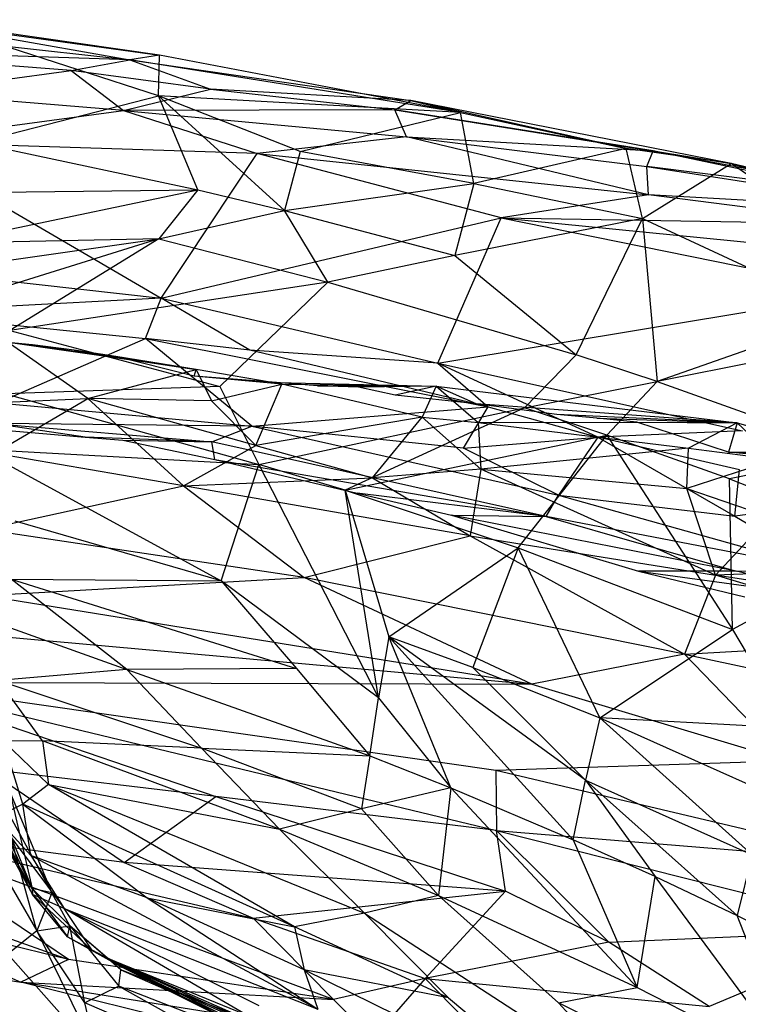
# Model space of a CAD drawing. Extents: x -329 to 319, y -335 to 331.
# Drawn here: x 93 to 140, y 259 to 325 of the extents above; entities that cross this region are included whole.
import ezdxf

# ---------------------------------------------------------------- set-up
doc = ezdxf.new("R2010")
doc.units = 0
doc.layers.get('0').update_dxf_attribs({"color": 13, "linetype": 'CONTINUOUS'})

# ---------------------------------------------------------------- blocks, each defined once
blk = doc.blocks.new('GROUP_2')
for p, q in [((305.201, 153.74, 386.44), (302.426, 154.011, 386.143)), ((303.598, 153.899, 394.135), (305.201, 153.74, 386.44)), ((308.872, 150.169, 397.412), (303.598, 153.899, 394.135)), ((316.049, 152.11, 395.29), (303.598, 153.899, 394.135)), ((307.971, 153.391, 386.691), (305.201, 153.74, 386.44)), ((305.201, 153.74, 386.44), (316.049, 152.11, 395.29)), ((310.725, 152.959, 386.895), (307.971, 153.391, 386.691)), ((307.971, 153.391, 386.691), (316.049, 152.11, 395.29)), ((316.049, 152.11, 395.29), (310.725, 152.959, 386.895)), ((315.918, 151.669, 386.534), (310.725, 152.959, 386.895)), ((308.872, 150.169, 397.412), (316.049, 152.11, 395.29)), ((315.918, 151.669, 386.534), (316.049, 152.11, 395.29)), ((321.738, 151.135, 395.219), (316.049, 152.11, 395.29)), ((316.049, 152.11, 395.29), (317.075, 150.022, 397.474)), ((321.738, 151.135, 395.219), (315.918, 151.669, 386.534)), ((321.375, 151.244, 386.653), (315.918, 151.669, 386.534)), ((317.075, 150.022, 397.474), (321.738, 151.135, 395.219)), ((320.008, 147.058, 398.51), (321.738, 151.135, 395.219)), ((321.738, 151.135, 395.219), (321.375, 151.244, 386.653)), ((324.092, 151.014, 386.295), (321.375, 151.244, 386.653)), ((321.375, 151.244, 386.653), (331.947, 150.991, 394.951)), ((331.034, 148.943, 397.059), (321.738, 151.135, 395.219)), ((321.738, 151.135, 395.219), (331.947, 150.991, 394.951)), ((326.817, 150.923, 386.682), (324.092, 151.014, 386.295)), ((324.092, 151.014, 386.295), (331.947, 150.991, 394.951)), ((331.947, 150.991, 394.951), (326.817, 150.923, 386.682)), ((329.242, 150.409, 386.441), (326.817, 150.923, 386.682)), ((331.947, 150.991, 394.951), (329.242, 150.409, 386.441)), ((331.947, 150.991, 394.951), (331.034, 148.943, 397.059)), ((334.6, 149.836, 386.354), (331.947, 150.991, 394.951)), ((331.947, 150.991, 394.951), (351.905, 148.571, 394.218)), ((331.947, 150.991, 394.951), (334.732, 148.593, 397.362)), ((302.39, 149.887, 398.536), (308.872, 150.169, 397.412)), ((302.654, 146.544, 401.019), (308.872, 150.169, 397.412)), ((320.008, 147.058, 398.51), (308.872, 150.169, 397.412)), ((308.872, 150.169, 397.412), (315.215, 144.381, 401.13)), ((317.075, 150.022, 397.474), (308.872, 150.169, 397.412)), ((334.6, 149.836, 386.354), (329.242, 150.409, 386.441)), ((317.075, 150.022, 397.474), (320.008, 147.058, 398.51)), ((351.905, 148.571, 394.218), (334.6, 149.836, 386.354)), ((339.952, 149.128, 386.16), (334.6, 149.836, 386.354)), ((331.034, 148.943, 397.059), (320.008, 147.058, 398.51)), ((327.729, 144.927, 400.201), (331.034, 148.943, 397.059)), ((331.034, 148.943, 397.059), (334.732, 148.593, 397.362)), ((334.914, 145.506, 399.421), (331.034, 148.943, 397.059)), ((351.905, 148.571, 394.218), (339.952, 149.128, 386.16)), ((342.608, 148.874, 386.398), (339.952, 149.128, 386.16)), ((345.249, 148.603, 386.532), (342.608, 148.874, 386.398)), ((342.608, 148.874, 386.398), (351.905, 148.571, 394.218)), ((351.905, 148.571, 394.218), (334.732, 148.593, 397.362)), ((334.732, 148.593, 397.362), (348.676, 146.879, 396.415)), ((334.732, 148.593, 397.362), (334.914, 145.506, 399.421)), ((351.316, 146.624, 386.498), (345.249, 148.603, 386.532)), ((345.249, 148.603, 386.532), (351.905, 148.571, 394.218)), ((351.905, 148.571, 394.218), (348.676, 146.879, 396.415)), ((351.905, 148.571, 394.218), (351.316, 146.624, 386.498)), ((354.469, 146.135, 396.724), (351.905, 148.571, 394.218)), ((351.905, 148.571, 394.218), (358.622, 146.618, 394.51)), ((315.215, 144.381, 401.13), (320.008, 147.058, 398.51)), ((320.008, 147.058, 398.51), (327.729, 144.927, 400.201)), ((348.676, 146.879, 396.415), (334.914, 145.506, 399.421)), ((348.562, 144.21, 398.206), (348.676, 146.879, 396.415)), ((348.676, 146.879, 396.415), (354.469, 146.135, 396.724)), ((315.215, 144.381, 401.13), (302.654, 146.544, 401.019)), ((356.565, 146.146, 386.124), (351.316, 146.624, 386.498)), ((351.316, 146.624, 386.498), (358.622, 146.618, 394.51)), ((354.469, 146.135, 396.724), (348.562, 144.21, 398.206)), ((315.215, 144.381, 401.13), (327.729, 144.927, 400.201)), ((334.914, 145.506, 399.421), (327.729, 144.927, 400.201)), ((327.729, 144.927, 400.201), (334.215, 141.085, 402.304)), ((334.914, 145.506, 399.421), (334.215, 141.085, 402.304)), ((350.454, 138.48, 401.911), (334.914, 145.506, 399.421)), ((334.914, 145.506, 399.421), (348.562, 144.21, 398.206)), ((301.968, 141.497, 402.669), (315.215, 144.381, 401.13)), ((315.215, 144.381, 401.13), (323.217, 138.324, 403.039)), ((334.215, 141.085, 402.304), (315.215, 144.381, 401.13)), ((348.562, 144.21, 398.206), (354.049, 142.34, 399.551)), ((350.454, 138.48, 401.911), (348.562, 144.21, 398.206)), ((354.049, 142.34, 399.551), (350.454, 138.48, 401.911)), ((323.217, 138.324, 403.039), (301.968, 141.497, 402.669)), ((323.217, 138.324, 403.039), (334.215, 141.085, 402.304)), ((334.215, 141.085, 402.304), (350.454, 138.48, 401.911)), ((334.215, 141.085, 402.304), (348.406, 133.235, 403.525)), ((350.454, 138.48, 401.911), (348.406, 133.235, 403.525)), ((364.022, 138.946, 400.123), (350.454, 138.48, 401.911)), ((364.586, 134.189, 402.579), (350.454, 138.48, 401.911)), ((370.411, 135.407, 401.276), (350.454, 138.48, 401.911)), ((301.997, 137.115, 403.009), (323.217, 138.324, 403.039)), ((338.303, 131.251, 403.648), (323.217, 138.324, 403.039)), ((348.406, 133.235, 403.525), (323.217, 138.324, 403.039)), ((338.303, 131.251, 403.648), (301.997, 137.115, 403.009)), ((292.011, 135.392, 402.611), (338.303, 131.251, 403.648)), ((348.406, 133.235, 403.525), (364.586, 134.189, 402.579)), ((348.406, 133.235, 403.525), (338.303, 131.251, 403.648)), ((355.222, 126.167, 403.605), (348.406, 133.235, 403.525)), ((348.406, 133.235, 403.525), (369.592, 128.657, 403.39)), ((335.914, 125.534, 402.823), (295.16, 131.38, 402.077)), ((295.16, 131.38, 402.077), (335.948, 121.542, 401.589)), ((295.16, 131.38, 402.077), (338.303, 131.251, 403.648)), ((295.16, 131.38, 402.077), (317.35, 123.807, 401.177)), ((338.303, 131.251, 403.648), (355.222, 126.167, 403.605)), ((355.222, 126.167, 403.605), (335.914, 125.534, 402.823)), ((317.35, 123.807, 401.177), (302.157, 125.615, 400.835)), ((302.157, 125.615, 400.835), (311.272, 119.428, 398.517)), ((335.914, 125.534, 402.823), (335.948, 121.542, 401.589)), ((361.615, 119.45, 402.312), (335.914, 125.534, 402.823)), ((311.272, 119.428, 398.517), (317.35, 123.807, 401.177)), ((335.948, 121.542, 401.589), (317.35, 123.807, 401.177)), ((317.35, 123.807, 401.177), (336.556, 117.518, 399.773)), ((307.582, 112.996, 393.172), (294.919, 121.58, 398.062)), ((294.919, 121.58, 398.062), (319.827, 115.729, 397.16)), ((311.272, 119.428, 398.517), (294.919, 121.58, 398.062)), ((325.153, 110.347, 393.587), (294.919, 121.58, 398.062)), ((335.948, 121.542, 401.589), (361.615, 119.45, 402.312)), ((336.556, 117.518, 399.773), (335.948, 121.542, 401.589)), ((335.948, 121.542, 401.589), (362.035, 114.954, 400.47)), ((343.395, 114.148, 398.575), (335.948, 121.542, 401.589)), ((287.135, 120.337, 396.06), (307.582, 112.996, 393.172)), ((336.556, 117.518, 399.773), (311.272, 119.428, 398.517)), ((311.272, 119.428, 398.517), (319.827, 115.729, 397.16)), ((319.827, 115.729, 397.16), (336.556, 117.518, 399.773)), ((336.556, 117.518, 399.773), (331.236, 111.746, 395.558)), ((343.395, 114.148, 398.575), (336.556, 117.518, 399.773)), ((307.582, 112.996, 393.172), (292.977, 116.569, 394.161)), ((292.977, 116.569, 394.161), (304.443, 111.498, 390.95)), ((319.827, 115.729, 397.16), (331.236, 111.746, 395.558)), ((319.827, 115.729, 397.16), (325.153, 110.347, 393.587)), ((343.395, 114.148, 398.575), (362.035, 114.954, 400.47)), ((362.035, 114.954, 400.47), (350.053, 109.891, 396.576)), ((289.709, 113.778, 390.294), (304.443, 111.498, 390.95)), ((343.395, 114.148, 398.575), (331.236, 111.746, 395.558)), ((350.053, 109.891, 396.576), (343.395, 114.148, 398.575)), ((307.582, 112.996, 393.172), (304.443, 111.498, 390.95)), ((325.153, 110.347, 393.587), (307.582, 112.996, 393.172)), ((331.236, 111.746, 395.558), (325.153, 110.347, 393.587)), ((331.236, 111.746, 395.558), (327.776, 107.775, 391.596)), ((331.236, 111.746, 395.558), (350.053, 109.891, 396.576)), ((333.841, 109.059, 393.712), (331.236, 111.746, 395.558)), ((304.443, 111.498, 390.95), (325.153, 110.347, 393.587)), ((327.509, 105.798, 389.385), (304.443, 111.498, 390.95)), ((327.776, 107.775, 391.596), (304.443, 111.498, 390.95)), ((325.153, 110.347, 393.587), (327.776, 107.775, 391.596))]:
    blk.add_line(p, q)
blk = doc.blocks.new('GROUP_3')
for p, q in [((291.141, 152.315, 384.726), (311.992, 150.024, 384.265)), ((296.954, 152.684, 381.854), (313.955, 150.334, 381.06)), ((296.954, 152.684, 381.854), (311.992, 150.024, 384.265)), ((313.955, 150.334, 381.06), (298.743, 152.537, 378.751)), ((313.907, 147.64, 367.611), (298.743, 152.537, 378.751)), ((308.116, 149.316, 386.617), (290.289, 150.717, 386.966)), ((311.992, 150.024, 384.265), (290.289, 150.717, 386.966)), ((313.955, 150.334, 381.06), (311.992, 150.024, 384.265)), ((313.907, 147.64, 367.611), (313.955, 150.334, 381.06)), ((333.919, 146.542, 380.887), (313.955, 150.334, 381.06)), ((308.116, 149.316, 386.617), (311.992, 150.024, 384.265)), ((333.919, 146.542, 380.887), (311.992, 150.024, 384.265)), ((311.992, 150.024, 384.265), (330.621, 147.323, 383.506)), ((311.992, 150.024, 384.265), (317.337, 148.074, 386.474)), ((297.169, 147.832, 388.854), (308.116, 149.316, 386.617)), ((308.116, 149.316, 386.617), (311.57, 146.671, 388.976)), ((317.337, 148.074, 386.474), (308.116, 149.316, 386.617)), ((311.57, 146.671, 388.976), (297.169, 147.832, 388.854)), ((301.776, 144.533, 341.82), (313.907, 147.64, 367.611)), ((311.57, 146.671, 388.976), (317.337, 148.074, 386.474)), ((333.919, 146.542, 380.887), (313.907, 147.64, 367.611)), ((323.284, 143.953, 359.034), (313.907, 147.64, 367.611)), ((313.907, 147.64, 367.611), (322.25, 140.04, 340.297)), ((316.505, 141.402, 340.714), (313.907, 147.64, 367.611)), ((330.621, 147.323, 383.506), (317.337, 148.074, 386.474)), ((317.337, 148.074, 386.474), (329.567, 146.702, 386.299)), ((329.567, 146.702, 386.299), (330.621, 147.323, 383.506)), ((351.848, 143.161, 382.404), (330.621, 147.323, 383.506)), ((330.621, 147.323, 383.506), (333.919, 146.542, 380.887)), ((344.893, 144.146, 380.178), (330.621, 147.323, 383.506)), ((296.334, 144.594, 390.763), (311.57, 146.671, 388.976)), ((329.567, 146.702, 386.299), (311.57, 146.671, 388.976)), ((311.57, 146.671, 388.976), (330.321, 144.917, 388.851)), ((311.57, 146.671, 388.976), (320.43, 143.814, 390.67)), ((323.284, 143.953, 359.034), (333.919, 146.542, 380.887)), ((330.321, 144.917, 388.851), (329.567, 146.702, 386.299)), ((329.567, 146.702, 386.299), (351.848, 143.161, 382.404)), ((346.672, 143.992, 385.78), (329.567, 146.702, 386.299)), ((333.919, 146.542, 380.887), (344.893, 144.146, 380.178)), ((334.781, 141.838, 361.163), (333.919, 146.542, 380.887)), ((330.321, 144.917, 388.851), (320.43, 143.814, 390.67)), ((346.368, 141.075, 390.808), (330.321, 144.917, 388.851)), ((330.321, 144.917, 388.851), (346.672, 143.992, 385.78)), ((330.321, 144.917, 388.851), (346.265, 142.957, 388.542)), ((320.43, 143.814, 390.67), (296.334, 144.594, 390.763)), ((296.334, 144.594, 390.763), (314.071, 134.23, 395.494)), ((301.776, 144.533, 341.82), (316.505, 141.402, 340.714)), ((314.071, 134.23, 395.494), (320.43, 143.814, 390.67)), ((320.43, 143.814, 390.67), (346.368, 141.075, 390.808)), ((336.609, 139.561, 392.604), (320.43, 143.814, 390.67)), ((323.284, 143.953, 359.034), (322.25, 140.04, 340.297)), ((334.781, 141.838, 361.163), (323.284, 143.953, 359.034)), ((344.893, 144.146, 380.178), (334.781, 141.838, 361.163)), ((351.848, 143.161, 382.404), (344.893, 144.146, 380.178)), ((345.966, 139.518, 363.398), (344.893, 144.146, 380.178)), ((346.265, 142.957, 388.542), (346.672, 143.992, 385.78)), ((361.678, 140.84, 382.283), (346.672, 143.992, 385.78)), ((346.672, 143.992, 385.78), (363.533, 140.785, 385.1)), ((346.672, 143.992, 385.78), (351.848, 143.161, 382.404)), ((345.966, 139.518, 363.398), (351.848, 143.161, 382.404)), ((346.368, 141.075, 390.808), (346.265, 142.957, 388.542)), ((363.533, 140.785, 385.1), (346.265, 142.957, 388.542)), ((346.265, 142.957, 388.542), (365.512, 139.975, 387.699)), ((364.909, 133.892, 362.529), (351.848, 143.161, 382.404)), ((351.848, 143.161, 382.404), (364.398, 139.293, 379.354)), ((361.678, 140.84, 382.283), (351.848, 143.161, 382.404)), ((322.25, 140.04, 340.297), (334.781, 141.838, 361.163)), ((334.781, 141.838, 361.163), (333.531, 137.064, 339.597)), ((334.781, 141.838, 361.163), (345.966, 139.518, 363.398)), ((299.452, 137.851, 310.034), (316.505, 141.402, 340.714)), ((302.492, 141.243, 327.688), (316.505, 141.402, 340.714)), ((316.505, 141.402, 340.714), (313.916, 138.157, 324.64)), ((316.505, 141.402, 340.714), (322.25, 140.04, 340.297)), ((346.368, 141.075, 390.808), (336.609, 139.561, 392.604)), ((361.491, 139.128, 390.554), (346.368, 141.075, 390.808)), ((365.512, 139.975, 387.699), (346.368, 141.075, 390.808)), ((313.916, 138.157, 324.64), (322.25, 140.04, 340.297)), ((322.25, 140.04, 340.297), (333.531, 137.064, 339.597)), ((325.122, 135.293, 323.668), (322.25, 140.04, 340.297)), ((314.071, 134.23, 395.494), (336.609, 139.561, 392.604)), ((332.396, 129.922, 397.203), (336.609, 139.561, 392.604)), ((345.966, 139.518, 363.398), (333.531, 137.064, 339.597)), ((336.609, 139.561, 392.604), (361.491, 139.128, 390.554)), ((336.609, 139.561, 392.604), (365.823, 136.648, 392.518)), ((336.609, 139.561, 392.604), (360.817, 134.644, 394.213)), ((341.57, 130.475, 322.491), (345.966, 139.518, 363.398)), ((345.966, 139.518, 363.398), (359.575, 133.15, 354.467)), ((345.966, 139.518, 363.398), (346.94, 128.714, 322.098)), ((313.916, 138.157, 324.64), (298.971, 133.508, 292.536)), ((313.916, 138.157, 324.64), (299.452, 137.851, 310.034)), ((302.356, 136.515, 307.551), (313.916, 138.157, 324.64)), ((313.916, 138.157, 324.64), (304.049, 132.093, 292.401)), ((313.916, 138.157, 324.64), (325.122, 135.293, 323.668)), ((333.531, 137.064, 339.597), (325.122, 135.293, 323.668)), ((333.531, 137.064, 339.597), (341.57, 130.475, 322.491)), ((291.246, 136.78, 394.423), (314.071, 134.23, 395.494)), ((325.122, 135.293, 323.668), (304.049, 132.093, 292.401)), ((317.954, 128.37, 291.137), (325.122, 135.293, 323.668)), ((325.122, 135.293, 323.668), (341.57, 130.475, 322.491)), ((332.396, 129.922, 397.203), (360.817, 134.644, 394.213)), ((314.071, 134.23, 395.494), (296.003, 133.278, 397.021)), ((313.037, 131.557, 397.532), (314.071, 134.23, 395.494)), ((319.954, 130.774, 397.613), (314.071, 134.23, 395.494)), ((314.071, 134.23, 395.494), (332.396, 129.922, 397.203)), ((296.003, 133.278, 397.021), (313.037, 131.557, 397.532)), ((359.575, 133.15, 354.467), (346.94, 128.714, 322.098)), ((304.049, 132.093, 292.401), (317.954, 128.37, 291.137)), ((303.223, 127.291, 398.016), (313.037, 131.557, 397.532)), ((320.073, 125.749, 399.573), (313.037, 131.557, 397.532)), ((319.954, 130.774, 397.613), (313.037, 131.557, 397.532)), ((313.037, 131.557, 397.532), (335.739, 127.02, 399.307)), ((335.739, 127.02, 399.307), (319.954, 130.774, 397.613)), ((332.396, 129.922, 397.203), (319.954, 130.774, 397.613)), ((358.826, 131.06, 346.244), (346.94, 128.714, 322.098)), ((332.396, 129.922, 397.203), (335.739, 127.02, 399.307)), ((342.999, 125.024, 399.922), (332.396, 129.922, 397.203)), ((332.396, 129.922, 397.203), (352.605, 125.447, 398.777)), ((341.57, 130.475, 322.491), (338.151, 126.961, 306.16)), ((346.94, 128.714, 322.098), (341.57, 130.475, 322.491)), ((338.151, 126.961, 306.16), (346.94, 128.714, 322.098)), ((343.612, 125.152, 305.76), (346.94, 128.714, 322.098)), ((346.94, 128.714, 322.098), (360.11, 123.969, 320.959)), ((317.954, 128.37, 291.137), (303.766, 127.881, 275.657)), ((317.954, 128.37, 291.137), (320.548, 123.21, 274.846)), ((303.223, 127.291, 398.016), (320.073, 125.749, 399.573)), ((303.766, 127.881, 275.657), (320.548, 123.21, 274.846)), ((320.073, 125.749, 399.573), (335.739, 127.02, 399.307)), ((320.548, 123.21, 274.846), (338.151, 126.961, 306.16)), ((338.151, 126.961, 306.16), (326.275, 121.494, 274.687)), ((334.114, 124.296, 399.626), (335.739, 127.02, 399.307)), ((335.739, 127.02, 399.307), (342.999, 125.024, 399.922)), ((343.612, 125.152, 305.76), (338.151, 126.961, 306.16)), ((303.021, 125.918, 396.697), (317.439, 124.706, 397.969)), ((320.073, 125.749, 399.573), (303.021, 125.918, 396.697)), ((309.042, 125.021, 389.983), (303.021, 125.918, 396.697)), ((303.428, 125.513, 389.428), (309.042, 125.021, 389.983)), ((317.439, 124.706, 397.969), (320.073, 125.749, 399.573)), ((334.114, 124.296, 399.626), (320.073, 125.749, 399.573)), ((320.073, 125.749, 399.573), (340.392, 121.162, 401.156)), ((352.605, 125.447, 398.777), (342.999, 125.024, 399.922)), ((309.042, 125.021, 389.983), (311.539, 124.812, 390.272)), ((317.439, 124.706, 397.969), (309.042, 125.021, 389.983)), ((311.539, 124.812, 390.272), (317.439, 124.706, 397.969)), ((311.539, 124.812, 390.272), (317.636, 123.529, 390.681)), ((317.636, 123.529, 390.681), (317.439, 124.706, 397.969)), ((339.58, 119.758, 399.739), (317.439, 124.706, 397.969)), ((326.275, 121.494, 274.687), (343.612, 125.152, 305.76)), ((334.114, 124.296, 399.626), (342.999, 125.024, 399.922)), ((337.725, 117.679, 274.145), (343.612, 125.152, 305.76)), ((342.999, 125.024, 399.922), (340.392, 121.162, 401.156)), ((352.389, 122.843, 401.082), (342.999, 125.024, 399.922)), ((342.999, 125.024, 399.922), (352.09, 119.772, 401.26)), ((351.728, 122.251, 305.123), (343.612, 125.152, 305.76)), ((343.612, 125.152, 305.76), (351.934, 112.264, 273.151)), ((302.007, 124.212, 258.829), (318.044, 115.502, 242.848)), ((302.007, 124.212, 258.829), (320.548, 123.21, 274.846)), ((340.392, 121.162, 401.156), (334.114, 124.296, 399.626)), ((317.636, 123.529, 390.681), (339.58, 119.758, 399.739)), ((317.636, 123.529, 390.681), (327.059, 121.3, 391.472)), ((360.11, 123.969, 320.959), (351.728, 122.251, 305.123)), ((318.044, 115.502, 242.848), (320.548, 123.21, 274.846)), ((320.548, 123.21, 274.846), (328.479, 107.752, 226.691)), ((326.275, 121.494, 274.687), (320.548, 123.21, 274.846)), ((352.09, 119.772, 401.26), (352.389, 122.843, 401.082)), ((351.934, 112.264, 273.151), (351.728, 122.251, 305.123)), ((351.728, 122.251, 305.123), (362.459, 118.066, 304.157)), ((328.479, 107.752, 226.691), (326.275, 121.494, 274.687)), ((326.275, 121.494, 274.687), (329.151, 111.784, 243.016)), ((326.275, 121.494, 274.687), (337.725, 117.679, 274.145)), ((327.059, 121.3, 391.472), (333.302, 119.849, 391.941)), ((339.58, 119.758, 399.739), (327.059, 121.3, 391.472)), ((339.58, 119.758, 399.739), (340.392, 121.162, 401.156)), ((340.392, 121.162, 401.156), (352.09, 119.772, 401.26)), ((340.392, 121.162, 401.156), (358.174, 116.19, 402.461)), ((360.373, 120.837, 401.041), (352.09, 119.772, 401.26)), ((318.044, 115.502, 242.848), (304.403, 119.441, 241.975)), ((333.302, 119.849, 391.941), (339.58, 119.758, 399.739)), ((333.302, 119.849, 391.941), (345.701, 116.139, 393.036)), ((352.185, 116.139, 400.831), (333.302, 119.849, 391.941)), ((339.58, 119.758, 399.739), (352.185, 116.139, 400.831)), ((358.174, 116.19, 402.461), (339.58, 119.758, 399.739)), ((352.09, 119.772, 401.26), (358.174, 116.19, 402.461)), ((329.151, 111.784, 243.016), (337.725, 117.679, 274.145)), ((337.725, 117.679, 274.145), (334.729, 109.75, 242.889)), ((343.138, 106.408, 242.513), (337.725, 117.679, 274.145)), ((337.725, 117.679, 274.145), (351.934, 112.264, 273.151)), ((362.459, 118.066, 304.157), (351.934, 112.264, 273.151)), ((352.185, 116.139, 400.831), (358.174, 116.19, 402.461)), ((304.14, 115.608, 224.915), (323.042, 109.692, 226.505)), ((311.799, 109.611, 208.676), (304.14, 115.608, 224.915)), ((304.14, 115.608, 224.915), (318.044, 115.502, 242.848)), ((328.479, 107.752, 226.691), (318.044, 115.502, 242.848)), ((318.044, 115.502, 242.848), (323.042, 109.692, 226.505)), ((352.185, 116.139, 400.831), (345.701, 116.139, 393.036)), ((345.701, 116.139, 393.036), (361.606, 113.979, 401.25)), ((345.701, 116.139, 393.036), (352.74, 114.431, 393.188)), ((361.606, 113.979, 401.25), (352.185, 116.139, 400.831)), ((301.201, 113.408, 208.493), (311.799, 109.611, 208.676)), ((343.138, 106.408, 242.513), (351.934, 112.264, 273.151)), ((351.934, 112.264, 273.151), (355.789, 105.734, 257.331)), ((329.151, 111.784, 243.016), (328.479, 107.752, 226.691)), ((334.729, 109.75, 242.889), (329.151, 111.784, 243.016)), ((333.269, 101.771, 210.258), (329.151, 111.784, 243.016)), ((329.151, 111.784, 243.016), (341.376, 98.326, 210.291)), ((342.189, 102.275, 226.558), (329.151, 111.784, 243.016)), ((323.042, 109.692, 226.505), (311.799, 109.611, 208.676)), ((323.042, 109.692, 226.505), (327.89, 103.907, 210.083)), ((342.189, 102.275, 226.558), (334.729, 109.75, 242.889)), ((334.729, 109.75, 242.889), (343.138, 106.408, 242.513)), ((311.799, 109.611, 208.676), (303.294, 108.881, 188.64)), ((311.799, 109.611, 208.676), (316.742, 104.406, 192.106)), ((311.799, 109.611, 208.676), (327.89, 103.907, 210.083)), ((303.294, 108.881, 188.64), (316.742, 104.406, 192.106)), ((306.217, 104.896, 172.958), (303.294, 108.881, 188.64)), ((327.89, 103.907, 210.083), (328.479, 107.752, 226.691)), ((328.479, 107.752, 226.691), (333.269, 101.771, 210.258)), ((300.017, 106.425, 81.357), (305.523, 95.102, 41.352)), ((343.138, 106.408, 242.513), (342.189, 102.275, 226.558)), ((353.228, 97.326, 226.122), (343.138, 106.408, 242.513)), ((343.138, 106.408, 242.513), (359.978, 98.887, 241.499)), ((355.789, 105.734, 257.331), (343.138, 106.408, 242.513)), ((306.217, 104.896, 172.958), (303.631, 104.866, 166.069)), ((303.631, 104.866, 166.069), (306.609, 102.003, 155.486)), ((304.895, 100.692, 140.269), (303.631, 104.866, 166.069)), ((316.742, 104.406, 192.106), (306.217, 104.896, 172.958)), ((321.913, 99.041, 175.612), (306.217, 104.896, 172.958)), ((306.217, 104.896, 172.958), (306.609, 102.003, 155.486)), ((327.344, 100.388, 193.245), (316.742, 104.406, 192.106)), ((316.742, 104.406, 192.106), (327.89, 103.907, 210.083)), ((316.742, 104.406, 192.106), (321.913, 99.041, 175.612)), ((327.89, 103.907, 210.083), (327.344, 100.388, 193.245)), ((327.89, 103.907, 210.083), (333.269, 101.771, 210.258)), ((305.523, 95.102, 41.352), (302.012, 103.701, 40.754)), ((306.609, 102.003, 155.486), (304.895, 100.692, 140.269)), ((306.609, 102.003, 155.486), (327.538, 93.46, 159.122)), ((322.906, 92.562, 140.977), (306.609, 102.003, 155.486)), ((306.609, 102.003, 155.486), (321.913, 99.041, 175.612)), ((341.376, 98.326, 210.291), (342.189, 102.275, 226.558)), ((352.234, 93.318, 210.115), (342.189, 102.275, 226.558)), ((342.189, 102.275, 226.558), (353.228, 97.326, 226.122)), ((342.189, 102.275, 226.558), (346.8, 95.894, 210.228)), ((304.05, 101.513, 13.256), (306.82, 94.812, 12.456)), ((304.05, 101.513, 13.256), (305.523, 95.102, 41.352)), ((333.269, 101.771, 210.258), (327.344, 100.388, 193.245)), ((333.269, 101.771, 210.258), (332.441, 94.652, 176.796)), ((345.625, 88.536, 177.385), (333.269, 101.771, 210.258)), ((333.269, 101.771, 210.258), (341.376, 98.326, 210.291)), ((304.895, 100.692, 140.269), (303.127, 99.809, 119.614)), ((303.37, 101.134, 9.732), (306.82, 94.812, 12.456)), ((305.842, 92.299, 8.265), (303.37, 101.134, 9.732)), ((304.895, 100.692, 140.269), (313.144, 94.492, 121.743)), ((305.426, 97.295, 113.092), (304.895, 100.692, 140.269)), ((322.906, 92.562, 140.977), (304.895, 100.692, 140.269)), ((301.103, 100.418, 6.466), (305.842, 92.299, 8.265)), ((305.523, 95.102, 41.352), (302.653, 99.991, 99.178)), ((302.653, 99.991, 99.178), (305.544, 94.709, 73.114)), ((327.344, 100.388, 193.245), (321.913, 99.041, 175.612)), ((332.441, 94.652, 176.796), (327.344, 100.388, 193.245)), ((305.544, 94.709, 73.114), (303.127, 99.809, 119.614)), ((303.127, 99.809, 119.614), (307.654, 93.774, 86.328)), ((303.127, 99.809, 119.614), (305.426, 97.295, 113.092)), ((321.913, 99.041, 175.612), (332.441, 94.652, 176.796)), ((327.538, 93.46, 159.122), (321.913, 99.041, 175.612)), ((341.376, 98.326, 210.291), (345.625, 88.536, 177.385)), ((346.8, 95.894, 210.228), (341.376, 98.326, 210.291)), ((313.144, 94.492, 121.743), (305.426, 97.295, 113.092)), ((324.453, 87.1, 106.251), (305.426, 97.295, 113.092)), ((305.426, 97.295, 113.092), (307.654, 93.774, 86.328)), ((353.228, 97.326, 226.122), (352.234, 93.318, 210.115)), ((345.625, 88.536, 177.385), (346.8, 95.894, 210.228)), ((346.8, 95.894, 210.228), (352.234, 93.318, 210.115)), ((356.21, 83.161, 177.672), (346.8, 95.894, 210.228)), ((305.523, 95.102, 41.352), (307.866, 91.913, 31.485)), ((308.016, 92.631, 12.242), (305.523, 95.102, 41.352)), ((306.82, 94.812, 12.456), (305.523, 95.102, 41.352)), ((305.523, 95.102, 41.352), (305.544, 94.709, 73.114)), ((307.866, 91.913, 31.485), (305.544, 94.709, 73.114)), ((305.544, 94.709, 73.114), (309.517, 90.967, 47.769)), ((307.654, 93.774, 86.328), (305.544, 94.709, 73.114)), ((306.82, 94.812, 12.456), (305.842, 92.299, 8.265)), ((308.016, 92.631, 12.242), (306.82, 94.812, 12.456)), ((332.441, 94.652, 176.796), (327.538, 93.46, 159.122)), ((340.407, 87.537, 160.343), (332.441, 94.652, 176.796)), ((332.441, 94.652, 176.796), (345.625, 88.536, 177.385)), ((323.545, 89.707, 123.627), (313.144, 94.492, 121.743)), ((313.144, 94.492, 121.743), (322.906, 92.562, 140.977)), ((313.144, 94.492, 121.743), (324.453, 87.1, 106.251)), ((307.654, 93.774, 86.328), (324.453, 87.1, 106.251)), ((320.577, 87.331, 88.179), (307.654, 93.774, 86.328)), ((321.937, 85.444, 71.082), (307.654, 93.774, 86.328)), ((309.517, 90.967, 47.769), (307.654, 93.774, 86.328)), ((327.538, 93.46, 159.122), (322.906, 92.562, 140.977)), ((327.538, 93.46, 159.122), (333.124, 87.87, 142.462)), ((327.538, 93.46, 159.122), (345.835, 81.611, 143.667)), ((356.21, 83.161, 177.672), (352.234, 93.318, 210.115)), ((352.234, 93.318, 210.115), (357.691, 90.625, 209.984)), ((305.842, 92.299, 8.265), (303.922, 90.762, 5.926)), ((305.842, 92.299, 8.265), (308.016, 92.631, 12.242)), ((309.011, 87.53, 7.884), (305.842, 92.299, 8.265)), ((305.842, 92.299, 8.265), (309.866, 84.032, 6.544)), ((307.866, 91.913, 31.485), (308.016, 92.631, 12.242)), ((308.016, 92.631, 12.242), (311.268, 88.632, 10.028)), ((309.011, 87.53, 7.884), (308.016, 92.631, 12.242)), ((310.525, 90.495, 16.426), (308.016, 92.631, 12.242)), ((311.403, 89.705, 12.46), (308.016, 92.631, 12.242)), ((322.906, 92.562, 140.977), (323.545, 89.707, 123.627)), ((333.124, 87.87, 142.462), (322.906, 92.562, 140.977)), ((309.517, 90.967, 47.769), (307.866, 91.913, 31.485)), ((307.866, 91.913, 31.485), (310.525, 90.495, 16.426)), ((307.866, 91.913, 31.485), (311.411, 89.938, 23.482)), ((309.866, 84.032, 6.544), (303.922, 90.762, 5.926)), ((309.517, 90.967, 47.769), (323.385, 83.925, 45.697)), ((311.411, 89.938, 23.482), (309.517, 90.967, 47.769)), ((309.517, 90.967, 47.769), (351.334, 69.887, 64.391)), ((322.7, 84.514, 59.84), (309.517, 90.967, 47.769)), ((310.525, 90.495, 16.426), (337.08, 79.643, 16.428)), ((311.403, 89.705, 12.46), (310.525, 90.495, 16.426)), ((355.231, 70.853, 31.152), (310.525, 90.495, 16.426)), ((310.525, 90.495, 16.426), (330.47, 81.414, 26.704)), ((311.411, 89.938, 23.482), (310.525, 90.495, 16.426)), ((311.268, 88.632, 10.028), (311.403, 89.705, 12.46)), ((337.08, 79.643, 16.428), (311.403, 89.705, 12.46)), ((311.403, 89.705, 12.46), (334.942, 79.452, 13.637)), ((329.228, 81.18, 40.661), (311.411, 89.938, 23.482)), ((311.411, 89.938, 23.482), (323.385, 83.925, 45.697)), ((311.411, 89.938, 23.482), (330.47, 81.414, 26.704)), ((333.124, 87.87, 142.462), (323.545, 89.707, 123.627)), ((323.545, 89.707, 123.627), (324.453, 87.1, 106.251)), ((341.241, 81.045, 126.011), (323.545, 89.707, 123.627)), ((311.268, 88.632, 10.028), (309.011, 87.53, 7.884)), ((311.268, 88.632, 10.028), (327.4, 79.642, 9.947)), ((334.942, 79.452, 13.637), (311.268, 88.632, 10.028)), ((340.407, 87.537, 160.343), (345.625, 88.536, 177.385)), ((345.625, 88.536, 177.385), (356.21, 83.161, 177.672)), ((327.4, 79.642, 9.947), (309.011, 87.53, 7.884)), ((309.866, 84.032, 6.544), (309.011, 87.53, 7.884)), ((333.124, 87.87, 142.462), (341.241, 81.045, 126.011)), ((350.748, 82.342, 160.938), (340.407, 87.537, 160.343)), ((340.407, 87.537, 160.343), (345.835, 81.611, 143.667))]:
    blk.add_line(p, q)

msp = doc.modelspace()

# ---------------------------------------------------------------- block references
at = {"color": 250}
msp.add_blockref('GROUP_3', (-212.042, 171.921, 544.637), dxfattribs=at)
msp.add_blockref('GROUP_2', (-211.701, 149.321, 545.62))

doc.saveas('drawing.dxf')
